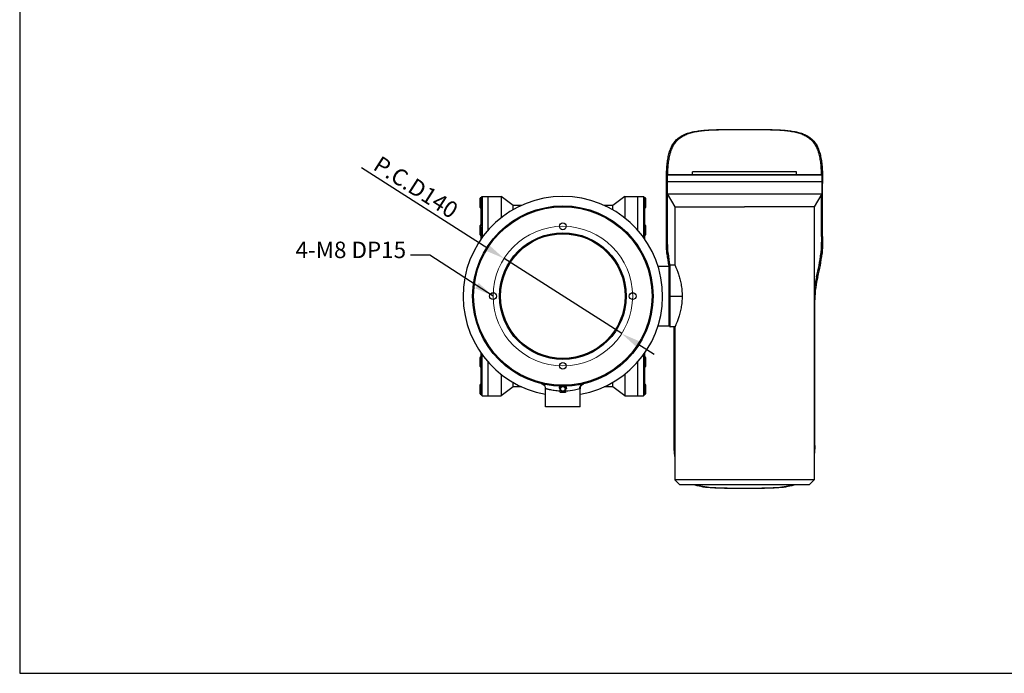
# Model space of a CAD drawing. Units: millimetres. Extents: x 0 to 1975, y 0 to 1478.
# Drawn here: x 0 to 987, y 0 to 656 of the extents above; entities that cross this region are included whole.
import ezdxf
from ezdxf.lldxf.tags import DXFTag

# ---------------------------------------------------------------- set-up
doc = ezdxf.new("R2010")
doc.units = ezdxf.units.MM
for name, color, linetype in [('02___PRT_ALL_AXES', 7, 'Continuous'), ('21_ASSEM_MEMBER', 7, 'Continuous'), ('dim', 6, 'Continuous')]:
    doc.layers.add(name, color=color, linetype=linetype)
doc.layers.add('CEN', color=1, linetype='CENTER', lineweight=20)
doc.styles.get("Standard").update_dxf_attribs({"font": 'tahoma.ttf'})
tags = doc.linetypes.add('CENTER', pattern=[50.8, 31.75, -6.35, 6.35, -6.35]).pattern_tags.tags
tags[10:11] = [DXFTag(74, 4), DXFTag(75, 0), DXFTag(340, '0'), DXFTag(46, 1.0), DXFTag(50, 0.0), DXFTag(44, 0.0), DXFTag(45, 0.0)]
tags[8:9] = [DXFTag(74, 4), DXFTag(75, 0), DXFTag(340, '0'), DXFTag(46, 1.0), DXFTag(50, 0.0), DXFTag(44, 0.0), DXFTag(45, 0.0)]
tags[6:7] = [DXFTag(74, 4), DXFTag(75, 0), DXFTag(340, '0'), DXFTag(46, 1.0), DXFTag(50, 0.0), DXFTag(44, 0.0), DXFTag(45, 0.0)]
tags[4:5] = [DXFTag(74, 4), DXFTag(75, 0), DXFTag(340, '0'), DXFTag(46, 1.0), DXFTag(50, 0.0), DXFTag(44, 0.0), DXFTag(45, 0.0)]
doc.dimstyles.new('SHIDAE', dxfattribs={"dimtxt": 3, "dimasz": 3.5, "dimexe": 1.25, "dimexo": 0.5, "dimgap": 0.8, "dimtad": 3, "dimtxsty": 'Standard', "dimcen": 0, "dimclrd": 256, "dimclre": 256, "dimclrt": 256, "dimadec": 1, "dimazin": 0, "dimtfac": 1, "dimtmove": 0, "dimatfit": 3, "dimfxl": 0, "dimlwd": -1, "dimlwe": -1, "dimarcsym": 0})

# ---------------------------------------------------------------- blocks, each defined once
blk = doc.blocks.new('*D15')
at = {"layer": 'Defpoints', "color": 0}
for p in [(485.66, 416.14), (603.62, 340.73)]:
    blk.add_point(p, dxfattribs=at)
at = {"layer": 'dim'}
for p, q in [((342.73, 507.52), (469.45, 426.51)), ((603.62, 340.73), (485.66, 416.14)), ((619.84, 330.36), (636.06, 319.99))]:
    blk.add_line(p, q, dxfattribs=at)
for points in [[(471.17, 429.21), (467.72, 423.81), (485.66, 416.14)], [(621.56, 333.06), (618.11, 327.66), (603.62, 340.73)]]:
    blk.add_solid(points, dxfattribs=at)
at = {"layer": 'dim', "insert": (397.27, 487.66), "char_height": 16.5, "attachment_point": 5, "rotation": 327.408}
blk.add_mtext('{\\fPMingLiU|b0|i0|c129|p0;P.C.D140}', dxfattribs=at)

msp = doc.modelspace()

# ---------------------------------------------------------------- linework, layer by layer
at = {"color": 7, "linetype": 'Continuous'}
for p, q in [((714.244, 545.513), (714.816, 545.515)), ((738.672, 545.515), (739.238, 545.513)), ((648.862, 507.05), (650.072, 507.05)), ((803.41, 507.05), (804.62, 507.05)), ((649.741, 500.434), (649.241, 499.934)), ((649.241, 499.934), (649.241, 480.934)), ((649.241, 499.934), (804.241, 499.934)), ((649.741, 500.434), (650.458, 500.434)), ((649.741, 499.934), (803.741, 499.934)), ((650.458, 500.434), (654.741, 500.434)), ((654.741, 500.434), (659.491, 500.434)), ((659.491, 500.434), (686.691, 500.434)), ((674.741, 499.934), (674.741, 502.934)), ((778.741, 502.934), (674.741, 502.934)), ((686.691, 500.434), (731.491, 500.434)), ((731.491, 500.434), (766.791, 500.434)), ((766.791, 500.434), (781.011, 500.434)), ((778.741, 499.934), (778.741, 502.934)), ((781.011, 500.434), (782.403, 500.434)), ((782.403, 500.434), (793.991, 500.434)), ((793.991, 500.434), (798.741, 500.434)), ((798.741, 500.434), (803.741, 500.434)), ((803.741, 500.434), (804.241, 499.934)), ((804.241, 499.934), (804.241, 480.934)), ((648.434, 438.293), (648.434, 491.483)), ((648.434, 491.483), (649.241, 491.483)), ((649.241, 493.434), (651.991, 493.434)), ((651.991, 493.434), (652.38, 493.434)), ((652.38, 493.434), (673.08, 493.434)), ((673.08, 493.434), (723.991, 493.434)), ((723.991, 493.434), (751.741, 493.434)), ((751.741, 493.434), (769.841, 493.434)), ((769.841, 493.434), (780.402, 493.434)), ((780.402, 493.434), (793.241, 493.434)), ((793.241, 493.434), (797.237, 493.434)), ((796.492, 493.434), (798.741, 493.434)), ((797.237, 493.434), (801.102, 493.434)), ((801.102, 493.434), (801.491, 493.434)), ((801.491, 493.434), (804.241, 493.434)), ((804.241, 491.483), (805.048, 491.483)), ((805.048, 438.293), (805.048, 491.483)), ((461.641, 467.334), (461.641, 476.534)), ((462.041, 466.934), (462.041, 476.934)), ((462.641, 476.934), (462.041, 476.934)), ((462.641, 477.404), (462.891, 477.684)), ((462.641, 450.161), (462.641, 477.403)), ((462.891, 477.684), (462.863, 477.653)), ((462.891, 477.684), (463.641, 478.434)), ((463.641, 478.434), (463.641, 436.959)), ((463.641, 478.434), (482.641, 478.434)), ((469.641, 444.495), (469.641, 478.434)), ((482.641, 478.434), (482.641, 456.788)), ((494.641, 469.434), (482.641, 478.434)), ((606.641, 478.434), (594.641, 469.434)), ((606.641, 478.434), (606.641, 456.788)), ((606.641, 478.434), (625.641, 478.434)), ((619.641, 478.434), (619.641, 444.495)), ((625.641, 478.434), (625.641, 436.959)), ((626.641, 477.434), (625.641, 478.434)), ((626.641, 477.434), (626.641, 435.604)), ((627.241, 476.934), (627.241, 466.934)), ((627.641, 476.534), (627.641, 467.334)), ((649.241, 480.934), (656.991, 467.934)), ((649.241, 480.934), (726.741, 480.934)), ((649.637, 438.293), (649.637, 480.27)), ((726.741, 480.934), (804.241, 480.934)), ((804.241, 480.934), (796.491, 467.934)), ((803.845, 438.293), (803.845, 480.27)), ((462.641, 466.934), (462.041, 466.934)), ((494.641, 464.891), (494.641, 469.434)), ((503.198, 469.434), (494.641, 469.434)), ((594.641, 469.434), (586.084, 469.434)), ((594.641, 464.891), (594.641, 469.434)), ((656.991, 467.934), (656.991, 409.434)), ((656.991, 467.934), (726.741, 467.934)), ((796.491, 467.934), (726.741, 467.934)), ((796.491, 467.934), (796.491, 193.934)), ((461.641, 439.949), (461.641, 449.149)), ((462.041, 439.549), (462.041, 449.549)), ((462.778, 449.549), (462.041, 449.549)), ((462.641, 449.549), (462.641, 449.646)), ((462.641, 435.604), (462.641, 446.67)), ((627.241, 449.549), (627.241, 439.549)), ((627.641, 449.149), (627.641, 439.949)), ((462.641, 439.549), (462.041, 439.549)), ((648.434, 438.293), (649.637, 438.293)), ((803.845, 438.293), (805.048, 438.293)), ((649.005, 421.086), (650.217, 421.086)), ((803.265, 421.086), (804.477, 421.086)), ((639.909, 408.434), (650.941, 408.434)), ((650.941, 408.434), (650.941, 348.434)), ((651.641, 408.934), (652.141, 409.434)), ((651.641, 408.934), (651.641, 347.934)), ((652.141, 347.434), (652.141, 409.434)), ((656.991, 409.434), (652.141, 409.434)), ((651.641, 397.434), (650.941, 397.434)), ((800.354, 397.749), (799.073, 397.749)), ((650.941, 378.434), (664.197, 378.434)), ((797.253, 374.806), (796.491, 374.806)), ((797.253, 228.534), (797.253, 374.806)), ((651.641, 359.434), (650.941, 359.434)), ((639.909, 348.434), (650.941, 348.434)), ((651.641, 347.934), (652.141, 347.434)), ((656.991, 347.434), (652.141, 347.434)), ((656.229, 228.534), (656.229, 347.434)), ((656.991, 347.434), (656.991, 193.934)), ((461.641, 307.72), (461.641, 316.92)), ((462.041, 307.32), (462.041, 317.32)), ((462.641, 317.32), (462.041, 317.32)), ((462.641, 310.198), (462.641, 321.264)), ((463.641, 278.434), (463.641, 319.909)), ((625.641, 319.909), (625.641, 278.434)), ((626.641, 321.264), (626.641, 279.434)), ((626.641, 317.32), (627.241, 317.32)), ((627.241, 317.32), (627.241, 307.32)), ((627.641, 316.92), (627.641, 307.72)), ((462.798, 307.32), (462.041, 307.32)), ((462.641, 279.466), (462.641, 307.32)), ((469.641, 278.434), (469.641, 312.373)), ((619.641, 312.373), (619.641, 278.434)), ((626.641, 307.32), (627.241, 307.32)), ((482.641, 300.08), (482.641, 278.434)), ((606.641, 300.08), (606.641, 278.434)), ((461.641, 280.334), (461.641, 289.534)), ((462.041, 279.934), (462.041, 289.934)), ((462.641, 289.934), (462.041, 289.934)), ((494.641, 287.434), (482.641, 278.434)), ((494.641, 287.434), (494.641, 291.977)), ((503.198, 287.434), (494.641, 287.434)), ((523.321, 290.481), (524.627, 289.96)), ((541.391, 286.134), (541.391, 287.534)), ((541.391, 287.534), (542.909, 287.534)), ((541.556, 286.134), (541.556, 287.534)), ((541.691, 287.834), (547.591, 287.834)), ((542.214, 287.534), (542.214, 287.155)), ((542.514, 287.155), (542.214, 287.155)), ((542.514, 287.834), (542.514, 287.155)), ((542.909, 287.834), (542.909, 287.534)), ((546.373, 287.834), (546.373, 287.534)), ((546.373, 287.534), (547.891, 287.534)), ((546.768, 287.834), (546.768, 287.155)), ((546.768, 287.155), (547.068, 287.155)), ((547.068, 287.155), (547.068, 287.534)), ((547.725, 287.534), (547.725, 286.134)), ((547.891, 287.534), (547.891, 286.134)), ((564.66, 289.963), (565.298, 290.217)), ((594.641, 287.434), (586.084, 287.434)), ((594.641, 287.434), (594.641, 291.977)), ((606.641, 278.434), (594.641, 287.434)), ((627.241, 289.934), (627.241, 279.934)), ((627.641, 289.534), (627.641, 280.334)), ((462.641, 279.934), (462.041, 279.934)), ((462.641, 279.465), (462.891, 279.184)), ((462.641, 279.465), (462.891, 279.184)), ((462.891, 279.184), (463.641, 278.434)), ((463.641, 278.434), (482.641, 278.434)), ((527.141, 267.434), (527.141, 285.622)), ((542.193, 286.134), (541.391, 286.134)), ((542.191, 285.834), (541.703, 285.834)), ((542.2, 286.307), (542.186, 285.974)), ((542.186, 285.974), (542.186, 285.973)), ((547.891, 286.134), (547.089, 286.134)), ((547.579, 285.834), (547.09, 285.834)), ((547.096, 285.973), (547.096, 285.974)), ((562.141, 285.623), (561.563, 285.446)), ((562.141, 267.434), (562.141, 285.622)), ((606.641, 278.434), (625.641, 278.434)), ((626.641, 279.434), (625.641, 278.434)), ((562.141, 267.434), (527.141, 267.434)), ((656.229, 228.534), (656.991, 228.534)), ((796.491, 228.534), (797.253, 228.534)), ((726.741, 193.934), (656.991, 193.934)), ((661.991, 188.934), (656.991, 193.934)), ((726.741, 188.934), (661.991, 188.934)), ((796.491, 193.934), (726.741, 193.934)), ((791.491, 188.934), (726.741, 188.934)), ((791.491, 188.934), (796.491, 193.934))]:
    msp.add_line(p, q, dxfattribs=at)
for points in [[(524.627, 289.96), (525.751, 289.081), (526.581, 287.92), (527.046, 286.593), (527.141, 285.622)], [(542.214, 287.155), (542.213, 286.92), (542.209, 286.628), (542.2, 286.307)], [(547.096, 285.974), (547.082, 286.305), (547.073, 286.626), (547.069, 286.917), (547.068, 287.155)], [(562.141, 285.623), (562.237, 286.594), (562.703, 287.923), (563.535, 289.085), (564.66, 289.963)], [(562.141, 285.622), (562.077, 285.602), (561.884, 285.543), (561.563, 285.446)]]:
    msp.add_lwpolyline(points, dxfattribs=at)
for centre, radius in [((544.641, 378.434), 90.5), ((544.641, 378.434), 89.5), ((544.641, 448.434), 3.4), ((544.641, 378.434), 63.5), ((544.641, 378.434), 62.5), ((474.641, 378.434), 3.4), ((614.641, 378.434), 3.4), ((544.641, 308.434), 3.4), ((544.641, 285.334), 2.5), ((544.641, 285.334), 2.25)]:
    msp.add_circle(centre, radius, dxfattribs=at)
for centre, radius, start, end in [((544.641, 378.434), 100, 280.099968, 259.900032), ((462.041, 476.534), 0.4, 90, 180), ((627.241, 476.534), 0.4, 0, 90), ((462.041, 467.334), 0.4, 180, 270), ((627.241, 467.334), 0.4, 270, 0), ((462.041, 449.149), 0.4, 90, 180), ((627.241, 449.149), 0.4, 0, 90), ((462.041, 439.949), 0.4, 180, 270), ((627.241, 439.949), 0.4, 270, 0), ((462.041, 316.92), 0.4, 90, 180), ((627.241, 316.92), 0.4, 0, 90), ((462.041, 307.72), 0.4, 180, 270), ((627.241, 307.72), 0.4, 270, 0), ((462.041, 289.534), 0.4, 90, 180), ((541.691, 287.534), 0.3, 90, 180), ((542.514, 287.534), 0.3, 90, 180), ((544.641, 285.334), 2.8, 128.213211, 139.431754), ((544.641, 285.334), 2.8, 40.568246, 51.786789), ((546.768, 287.534), 0.3, 0, 90), ((547.591, 287.534), 0.3, 0, 90), ((627.241, 289.534), 0.4, 0, 90), ((462.041, 280.334), 0.4, 180, 270), ((541.691, 286.134), 0.3, 180, 270), ((542.486, 285.958), 0.3, 177.084647, 196.516587), ((542.413, 285.926), 0.22, 186.672252, 192.264917), ((542.411, 285.925), 0.218, 192.272248, 193.441374), ((546.871, 285.925), 0.218, 346.535038, 347.843721), ((546.796, 285.958), 0.3, 343.463175, 2.915407), ((546.869, 285.926), 0.22, 347.850667, 353.329488), ((547.591, 286.134), 0.3, 270, 0), ((627.241, 280.334), 0.4, 270, 0)]:
    msp.add_arc(centre, radius, start, end, dxfattribs=at)
for major_axis, start_param, end_param in [((0, 112.11), -4.5727581, -4.4573755), ((0, 110.396), -4.570576, -4.4608547), ((0, 110.396), -1.9312841, -1.7126093), ((0, 112.11), -1.9255279, -1.7104272), ((0, 112.11), -4.4515137, -4.4181412)]:
    msp.add_ellipse((726.741, 436.689), major_axis=major_axis, ratio=0.7002053, start_param=start_param, end_param=end_param, dxfattribs=at)
for points, knots in [([(648.862, 507.05), (649.013, 509.016), (649.387, 512.825), (650.28, 518.318), (651.572, 523.375), (653.344, 527.95), (655.676, 531.993), (658.618, 535.455), (662.177, 538.306), (666.316, 540.558), (670.988, 542.267), (676.142, 543.512), (681.73, 544.374), (687.699, 544.934), (693.994, 545.268), (702.88, 545.504), (709.664, 545.527), (714.251, 545.534)], [0, 0, 0, 0, 0.066976, 0.1299753, 0.188889, 0.2440003, 0.2961343, 0.3466929, 0.397453, 0.4501504, 0.5060875, 0.5659789, 0.6300133, 0.6980125, 0.7695683, 0.8441496, 1, 1, 1, 1]), ([(650.072, 507.05), (650.223, 508.983), (650.595, 512.732), (651.479, 518.141), (652.751, 523.13), (654.493, 527.652), (656.777, 531.661), (659.656, 535.109), (663.137, 537.966), (667.19, 540.241), (671.767, 541.985), (676.821, 543.272), (682.302, 544.179), (688.161, 544.784), (694.342, 545.16), (703.072, 545.446), (709.737, 545.495), (714.244, 545.513)], [0, 0, 0, 0, 0.0669099, 0.1299289, 0.1889542, 0.2442579, 0.2966337, 0.3474314, 0.3983734, 0.4511612, 0.5070946, 0.5669047, 0.6308094, 0.6986509, 0.7700416, 0.8444613, 1, 1, 1, 1]), ([(714.816, 545.515), (718.792, 545.53), (726.744, 545.533), (734.696, 545.53), (738.672, 545.515)], [0, 0, 0, 0, 0.5000016, 1, 1, 1, 1]), ([(739.231, 545.534), (743.818, 545.527), (750.602, 545.504), (759.488, 545.268), (765.783, 544.934), (771.752, 544.374), (777.34, 543.512), (782.494, 542.267), (787.166, 540.558), (791.305, 538.306), (794.864, 535.455), (797.806, 531.993), (800.138, 527.95), (801.91, 523.375), (803.202, 518.318), (804.095, 512.825), (804.469, 509.016), (804.62, 507.05)], [0, 0, 0, 0, 0.1558504, 0.2304317, 0.3019874, 0.3699867, 0.434021, 0.4939125, 0.5498496, 0.602547, 0.6533071, 0.7038657, 0.7559997, 0.811111, 0.8700247, 0.933024, 1, 1, 1, 1]), ([(739.238, 545.513), (743.745, 545.495), (750.41, 545.446), (759.14, 545.16), (765.321, 544.784), (771.18, 544.179), (776.661, 543.272), (781.715, 541.985), (786.292, 540.241), (790.345, 537.966), (793.826, 535.109), (796.705, 531.661), (798.989, 527.652), (800.73, 523.13), (802.003, 518.141), (802.887, 512.732), (803.259, 508.983), (803.41, 507.05)], [0, 0, 0, 0, 0.1555387, 0.2299585, 0.3013491, 0.3691906, 0.4330953, 0.4929055, 0.5488389, 0.6016267, 0.6525686, 0.7033664, 0.7557421, 0.8110458, 0.8700711, 0.9330901, 1, 1, 1, 1]), ([(648.434, 491.483), (648.434, 494.178), (648.478, 499.37), (648.671, 504.561), (648.862, 507.05)], [0, 0, 0, 0, 0.5191733, 1, 1, 1, 1]), ([(649.747, 500.439), (649.763, 501.012), (649.833, 503.217), (649.945, 505.422), (650.072, 507.05)], [0, 0, 0, 0, 0.2597797, 1, 1, 1, 1]), ([(803.41, 507.05), (803.451, 506.523), (803.603, 504.322), (803.688, 502.117), (803.735, 500.439)], [0, 0, 0, 0, 0.239347, 1, 1, 1, 1]), ([(804.62, 507.05), (804.811, 504.561), (805.004, 499.37), (805.048, 494.178), (805.048, 491.483)], [0, 0, 0, 0, 0.4808267, 1, 1, 1, 1]), ([(462.641, 446.679), (462.789, 447.313), (462.975, 448.476), (462.822, 449.666), (462.641, 450.153)], [0, 0, 0, 0, 0.5559787, 1, 1, 1, 1]), ([(649.005, 421.086), (648.876, 422.394), (648.685, 425.12), (648.472, 430.857), (648.434, 435.284), (648.434, 438.293)], [0, 0, 0, 0, 0.2290085, 0.4758235, 1, 1, 1, 1]), ([(650.217, 421.086), (650.086, 422.394), (649.892, 425.12), (649.675, 430.857), (649.637, 435.284), (649.637, 438.293)], [0, 0, 0, 0, 0.229012, 0.4758268, 1, 1, 1, 1]), ([(803.845, 438.293), (803.845, 435.284), (803.807, 430.857), (803.59, 425.12), (803.396, 422.394), (803.265, 421.086)], [0, 0, 0, 0, 0.5241733, 0.7709881, 1, 1, 1, 1]), ([(805.048, 438.293), (805.048, 435.284), (805.01, 430.857), (804.797, 425.12), (804.606, 422.394), (804.477, 421.086)], [0, 0, 0, 0, 0.5241765, 0.7709915, 1, 1, 1, 1]), ([(656.991, 409.434), (656.991, 409.438), (657, 409.408), (657.01, 409.395), (657.033, 409.339), (657.077, 409.242), (657.155, 409.063), (657.271, 408.8), (657.419, 408.459), (657.597, 408.047), (657.803, 407.563), (658.13, 406.783), (658.595, 405.644), (659.202, 404.09), (659.864, 402.298), (660.83, 399.495), (662.022, 395.525), (663.228, 390.26), (664.06, 384.487), (664.359, 378.435), (664.061, 372.383), (663.228, 366.61), (662.196, 362.103), (661.259, 358.802), (660.558, 356.584), (659.865, 354.571), (659.202, 352.779), (658.595, 351.224), (658.13, 350.086), (657.803, 349.305), (657.597, 348.821), (657.419, 348.409), (657.271, 348.069), (657.155, 347.803), (657.077, 347.629), (657.033, 347.527), (657.01, 347.479), (657, 347.45), (656.991, 347.438), (656.991, 347.434)], [0, 0, 0, 0, 0.0001644, 0.0006564, 0.0014746, 0.0026173, 0.0058698, 0.0104009, 0.0161896, 0.0232026, 0.031406, 0.0407653, 0.062788, 0.0889232, 0.1188168, 0.1521137, 0.2275497, 0.3125815, 0.4044542, 0.499978, 0.5955024, 0.6873774, 0.7724155, 0.811508, 0.8478712, 0.8811739, 0.9110713, 0.9372089, 0.959233, 0.9685927, 0.9767963, 0.9838095, 0.9895983, 0.9941296, 0.9973823, 0.9985251, 0.9993434, 0.9998356, 1, 1, 1, 1]), ([(799.073, 397.749), (798.801, 396.721), (797.703, 392.32), (796.892, 387.844), (796.485, 384.395)], [0, 0, 0, 0, 0.2343575, 1, 1, 1, 1]), ([(800.354, 397.749), (799.428, 394.18), (797.839, 386.595), (797.253, 378.852), (797.253, 374.806)], [0, 0, 0, 0, 0.4767986, 1, 1, 1, 1]), ([(462.641, 310.197), (462.681, 310.027), (462.816, 309.387), (462.891, 308.733), (462.891, 308.254)], [0, 0, 0, 0, 0.2672589, 1, 1, 1, 1]), ([(462.891, 308.254), (462.891, 308.11), (462.873, 307.587), (462.774, 307.064), (462.641, 306.708)], [0, 0, 0, 0, 0.2736349, 1, 1, 1, 1]), ([(541.84, 287.834), (541.803, 287.834), (541.728, 287.818), (541.633, 287.751), (541.571, 287.651), (541.556, 287.573), (541.556, 287.534)], [0, 0, 0, 0, 0.2434321, 0.4907372, 0.7434665, 1, 1, 1, 1]), ([(542.514, 287.155), (542.456, 286.969), (542.341, 286.601), (542.253, 286.224), (542.219, 286.036)], [0, 0, 0, 0, 0.5043564, 1, 1, 1, 1]), ([(542.909, 287.534), (543.052, 287.577), (543.336, 287.659), (543.768, 287.757), (544.203, 287.82), (544.495, 287.834), (544.641, 287.834)], [0, 0, 0, 0, 0.2531823, 0.503685, 0.7522721, 1, 1, 1, 1]), ([(544.641, 287.834), (544.787, 287.834), (545.079, 287.82), (545.514, 287.757), (545.946, 287.659), (546.23, 287.577), (546.373, 287.534)], [0, 0, 0, 0, 0.2477154, 0.496303, 0.7468095, 1, 1, 1, 1]), ([(547.063, 286.036), (547.029, 286.224), (546.941, 286.601), (546.826, 286.969), (546.768, 287.155)], [0, 0, 0, 0, 0.4956386, 1, 1, 1, 1]), ([(547.442, 287.834), (547.479, 287.834), (547.554, 287.818), (547.649, 287.751), (547.711, 287.651), (547.725, 287.573), (547.725, 287.534)], [0, 0, 0, 0, 0.2434321, 0.4907372, 0.7434665, 1, 1, 1, 1]), ([(561.563, 285.446), (561.555, 285.986), (561.715, 287.104), (562.49, 288.617), (563.726, 289.763), (564.748, 290.195), (565.259, 290.314)], [0, 0, 0, 0, 0.2465364, 0.5051028, 0.7606343, 1, 1, 1, 1]), ([(541.874, 283), (540.874, 283.048), (538.933, 283.192), (536.149, 283.539), (533.634, 283.972), (531.744, 284.377), (530.421, 284.698), (529.587, 284.914), (528.867, 285.111), (528.27, 285.282), (527.849, 285.406), (527.581, 285.487), (527.425, 285.534), (527.313, 285.571), (527.211, 285.597), (527.186, 285.613), (527.135, 285.621), (527.141, 285.623)], [0, 0, 0, 0, 0.2002237, 0.3890278, 0.5606025, 0.710404, 0.7753525, 0.8328517, 0.8826862, 0.9244541, 0.9571754, 0.9701271, 0.980786, 0.9891362, 0.995154, 0.9987901, 1, 1, 1, 1]), ([(541.84, 285.834), (541.803, 285.834), (541.728, 285.85), (541.633, 285.917), (541.571, 286.017), (541.556, 286.095), (541.556, 286.134)], [0, 0, 0, 0, 0.2434321, 0.4907372, 0.7434665, 1, 1, 1, 1]), ([(542.219, 286.036), (542.21, 286.027), (542.194, 286.008), (542.187, 285.985), (542.186, 285.974)], [0, 0, 0, 0, 0.5310811, 1, 1, 1, 1]), ([(542.194, 285.9), (542.194, 285.906), (542.192, 285.928), (542.194, 285.951), (542.197, 285.968)], [0, 0, 0, 0, 0.2472083, 1, 1, 1, 1]), ([(542.196, 285.856), (542.203, 285.887), (542.212, 285.932), (542.219, 285.992), (542.22, 286.022), (542.219, 286.036)], [0, 0, 0, 0, 0.5204767, 0.7673021, 1, 1, 1, 1]), ([(542.197, 285.968), (542.198, 285.974), (542.203, 285.997), (542.211, 286.02), (542.219, 286.036)], [0, 0, 0, 0, 0.2464491, 1, 1, 1, 1]), ([(547.063, 286.036), (547.062, 286.022), (547.063, 285.993), (547.07, 285.933), (547.079, 285.887), (547.086, 285.856)], [0, 0, 0, 0, 0.2326688, 0.4794773, 1, 1, 1, 1]), ([(547.096, 285.974), (547.095, 285.985), (547.088, 286.008), (547.072, 286.027), (547.063, 286.036)], [0, 0, 0, 0, 0.4689184, 1, 1, 1, 1]), ([(547.085, 285.968), (547.084, 285.974), (547.079, 285.997), (547.071, 286.02), (547.063, 286.036)], [0, 0, 0, 0, 0.2464498, 1, 1, 1, 1]), ([(547.088, 285.9), (547.088, 285.906), (547.09, 285.928), (547.088, 285.951), (547.085, 285.968)], [0, 0, 0, 0, 0.2472128, 1, 1, 1, 1]), ([(561.563, 285.446), (559.859, 284.933), (555.203, 283.752), (550.418, 283.145), (547.403, 283)], [0, 0, 0, 0, 0.3708856, 1, 1, 1, 1]), ([(547.442, 285.834), (547.479, 285.834), (547.554, 285.85), (547.649, 285.917), (547.711, 286.017), (547.725, 286.095), (547.725, 286.134)], [0, 0, 0, 0, 0.2434321, 0.4907372, 0.7434665, 1, 1, 1, 1]), ([(656.971, 217.356), (656.845, 218.267), (656.404, 221.978), (656.229, 225.718), (656.229, 228.534)], [0, 0, 0, 0, 0.2463144, 1, 1, 1, 1]), ([(797.253, 228.534), (797.253, 227.59), (797.193, 223.853), (796.894, 220.119), (796.51, 217.353)], [0, 0, 0, 0, 0.252686, 1, 1, 1, 1]), ([(714.251, 185.534), (710.901, 185.534), (704.332, 185.55), (694.723, 185.83), (685.67, 186.676), (679.909, 187.95), (677.233, 188.859)], [0, 0, 0, 0, 0.2693703, 0.5283309, 0.772706, 1, 1, 1, 1]), ([(714.231, 185.551), (711.078, 185.566), (704.887, 185.62), (695.82, 185.96), (687.249, 186.814), (681.78, 188.008), (679.22, 188.839)], [0, 0, 0, 0, 0.2681034, 0.5264153, 0.7711624, 1, 1, 1, 1]), ([(776.253, 188.86), (773.577, 187.951), (767.815, 186.676), (758.761, 185.83), (749.152, 185.55), (742.581, 185.534), (739.231, 185.534)], [0, 0, 0, 0, 0.2272899, 0.4716636, 0.7306259, 1, 1, 1, 1]), ([(774.262, 188.839), (771.702, 188.008), (766.233, 186.814), (757.661, 185.96), (748.595, 185.62), (742.403, 185.566), (739.25, 185.551)], [0, 0, 0, 0, 0.2288365, 0.4735838, 0.7318962, 1, 1, 1, 1]), ([(739.25, 185.551), (735.08, 185.531), (726.741, 185.537), (718.401, 185.531), (714.231, 185.551)], [0, 0, 0, 0, 0.5000011, 1, 1, 1, 1])]:
    msp.add_open_spline(points, degree=3, knots=knots, dxfattribs=at)
at = {"layer": '02___PRT_ALL_AXES', "color": 7, "linetype": 'Continuous'}
for p, q in [((626.641, 476.934), (627.241, 476.934)), ((626.641, 466.934), (627.241, 466.934)), ((626.641, 449.549), (627.241, 449.549)), ((626.641, 439.549), (627.241, 439.549)), ((626.641, 289.934), (627.241, 289.934)), ((626.641, 279.934), (627.241, 279.934))]:
    msp.add_line(p, q, dxfattribs=at)
at = {"layer": '21_ASSEM_MEMBER', "color": 7, "linetype": 'Continuous'}
for p, q in [((543.391, 287.834), (543.391, 287.943)), ((545.891, 287.834), (545.891, 287.943)), ((541.141, 285.834), (541.141, 285.334)), ((541.703, 285.834), (541.141, 285.834)), ((542.147, 285.334), (541.141, 285.334)), ((541.691, 285.334), (541.691, 284.634)), ((542.247, 284.634), (541.691, 284.634)), ((541.891, 281.894), (541.891, 284.634)), ((541.891, 281.894), (542.151, 281.634)), ((547.391, 281.894), (541.891, 281.894)), ((547.131, 281.634), (542.151, 281.634)), ((547.591, 284.634), (547.035, 284.634)), ((547.391, 281.894), (547.131, 281.634)), ((548.141, 285.334), (547.136, 285.334)), ((547.391, 281.894), (547.391, 284.634)), ((548.141, 285.834), (547.579, 285.834)), ((547.591, 285.334), (547.591, 284.634)), ((548.141, 285.834), (548.141, 285.334))]:
    msp.add_line(p, q, dxfattribs=at)
at = {"layer": 'CEN'}
msp.add_circle((544.641, 378.434), 70, dxfattribs=at)
at = {"layer": 'dim'}
msp.add_lwpolyline([(0, 0), (1974.545, 0), (1974.545, 1478.105), (0, 1478.105)], close=True, dxfattribs=at)

# ---------------------------------------------------------------- texts
at = {"layer": 'dim', "insert": (387.435, 411.365), "char_height": 16.5, "attachment_point": 9}
msp.add_mtext('4-M8 DP15', dxfattribs=at)

# ---------------------------------------------------------------- dimensions: what is measured, and where the dimension line sits
at = {"layer": 'dim'}
dim = msp.add_diameter_dim_2p(p1=(603.618, 340.728), p2=(485.664, 416.14), text='{\\fPMingLiU|b0|i0|c129|p0;P.C.D140}', dimstyle='SHIDAE', override={"dimscale": 5.5, "dimdsep": 46}, dxfattribs=at)
dim.commit()
dim.dimension.update_dxf_attribs({"geometry": '*D15', "text_midpoint": (390.46, 477.006), "dimtype": 131})

# ---------------------------------------------------------------- leaders
at = {"layer": 'dim', "annotation_type": 0, "has_hookline": 1, "hookline_direction": 1, "text_width": 108.652}
msp.add_leader([(474.641, 378.434), (411.085, 419.615), (391.835, 419.615)], dimstyle='SHIDAE', override={"dimscale": 5.5, "dimgap": 0.8, "dimtad": 0, "dimdsep": 46}, dxfattribs=at)

doc.saveas('drawing.dxf')
